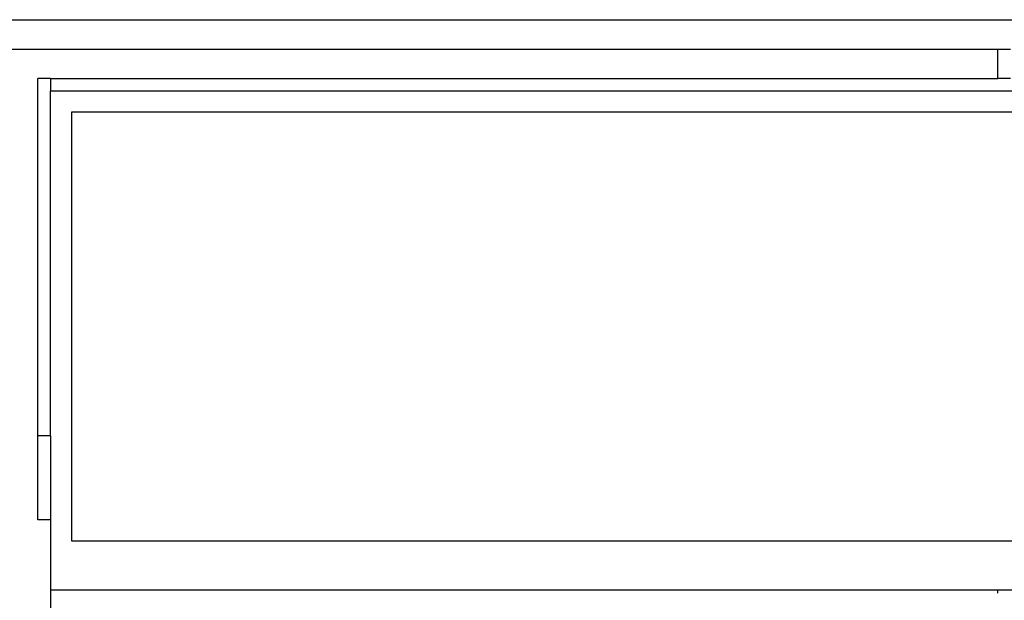
# Model space of a CAD drawing. Units: metres. Extents: x -13.4 to 19.2, y -13.4 to 14.3.
# Drawn here: x -11.4 to -9, y 12.9 to 14.3 of the extents above; entities that cross this region are included whole.
import ezdxf

# ---------------------------------------------------------------- set-up
doc = ezdxf.new("R2010")
doc.units = ezdxf.units.M

msp = doc.modelspace()

# ---------------------------------------------------------------- linework, layer by layer
for p, q in [((-13.358, 14.256), (-5.558, 14.256)), ((-13.0336, 14.186), (-9.0336, 14.186)), ((-9.0336, 14.186), (-9.0036, 14.186)), ((-9.0336, 14.116), (-9.0336, 14.186)), ((-11.288, 14.116), (-11.318, 14.116)), ((-11.318, 13.266), (-11.318, 14.116)), ((-11.288, 14.116), (-11.288, 14.086)), ((-11.288, 14.116), (-9.0336, 14.116)), ((-9.0036, 14.116), (-9.0336, 14.116)), ((-8.848, 14.086), (-11.288, 14.086)), ((-11.288, 13.266), (-11.288, 14.086)), ((-11.238, 14.036), (-11.238, 13.016)), ((-7.678, 14.036), (-11.238, 14.036)), ((-11.288, 13.266), (-11.318, 13.266)), ((-11.318, 13.066), (-11.318, 13.266)), ((-11.288, 13.266), (-11.288, 13.066)), ((-11.288, 13.066), (-11.318, 13.066)), ((-11.288, 13.066), (-11.288, 12.9)), ((-11.238, 13.016), (-7.678, 13.016)), ((-11.288, 12.9), (-7.628, 12.9)), ((-11.288, 12.9), (-11.288, 12.8567)), ((-9.0336, 12.8919), (-9.0336, 12.897))]:
    msp.add_line(p, q)

doc.saveas('drawing.dxf')
